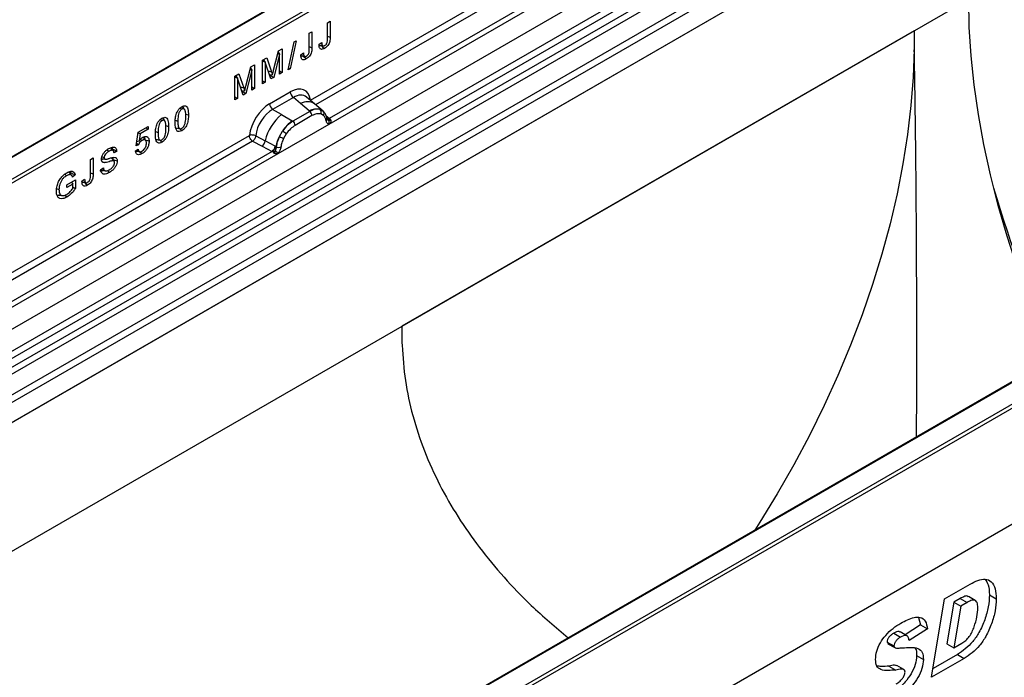
# Model space of a CAD drawing. Units: millimetres. Extents: x 0 to 420, y 0 to 297.
# Drawn here: x 109 to 143, y 53 to 76 of the extents above; entities that cross this region are included whole.
import ezdxf

# ---------------------------------------------------------------- set-up
doc = ezdxf.new("R2010")
doc.units = ezdxf.units.MM

msp = doc.modelspace()

# ---------------------------------------------------------------- linework, layer by layer
at = {"color": 7, "linetype": 'Continuous', "lineweight": 25}
for p, q in [((137.6773, 88.3896), (79.0463, 54.5427)), ((137.7189, 88.3855), (79.088, 54.5386)), ((81.004, 49.7228), (139.6349, 83.5697)), ((81.6294, 49.3176), (140.2603, 83.1646)), ((140.3702, 82.9807), (81.7393, 49.1338)), ((81.7657, 48.851), (140.3966, 82.6979)), ((140.5065, 82.5141), (81.8756, 48.6671)), ((82.4539, 48.2924), (141.0849, 82.1393)), ((141.1955, 81.9396), (82.5646, 48.0927)), ((90.7142, 60.5019), (127.3891, 81.6738)), ((127.448, 81.5718), (90.7731, 60.3998)), ((118.6317, 73.3986), (133.236, 81.8295)), ((133.3466, 81.6298), (118.811, 73.2385)), ((141.3429, 81.3361), (82.4173, 47.3191)), ((141.1955, 81.2511), (82.5646, 47.4042)), ((119.2731, 72.5741), (134.2234, 81.2047)), ((134.0198, 81.2769), (119.2796, 72.7676)), ((141.3429, 76.8871), (82.4173, 42.8701)), ((119.2207, 76.0737), (119.3125, 76.1267)), ((119.3125, 76.1267), (119.3125, 75.5736)), ((118.5925, 75.7111), (118.6844, 75.7641)), ((118.6844, 75.7641), (118.6844, 75.211)), ((119.2207, 75.5138), (119.2207, 76.0737)), ((139.456, 75.7974), (121.7808, 65.5938)), ((139.456, 75.7974), (139.456, 75.1467)), ((118.1389, 75.4492), (117.9338, 74.4825)), ((118.0684, 75.4086), (118.1389, 75.4492)), ((118.5925, 75.1512), (118.5925, 75.7111)), ((117.3604, 74.432), (117.5303, 75.0979)), ((117.5303, 75.0979), (117.6577, 75.1714)), ((117.6577, 75.1714), (117.6577, 74.3549)), ((117.8634, 74.4418), (118.0684, 75.4086)), ((118.9268, 75.3285), (119.0186, 75.3951)), ((118.9978, 75.2904), (118.9335, 75.2639)), ((139.456, 75.1467), (139.4658, 75.141)), ((116.9781, 74.7791), (117.1212, 74.8617)), ((116.9781, 73.9626), (116.9781, 74.7791)), ((116.9781, 74.7627), (117.07, 74.7097)), ((117.0054, 74.7949), (117.0728, 74.7114)), ((117.0094, 74.7972), (117.0138, 74.7845)), ((117.1212, 74.8617), (117.2883, 74.3804)), ((117.564, 74.9836), (117.3627, 74.1846)), ((117.5101, 75.0187), (117.564, 74.9836)), ((117.5186, 75.052), (117.5658, 74.9847)), ((117.5658, 74.9847), (117.564, 74.9836)), ((117.5658, 74.3019), (117.5658, 74.9847)), ((118.2987, 74.9658), (118.3905, 75.0324)), ((118.3696, 74.9278), (118.3054, 74.9013)), ((116.4016, 73.8785), (116.5715, 74.5444)), ((116.6053, 74.4302), (116.4039, 73.6311)), ((116.5513, 74.4653), (116.6053, 74.4302)), ((116.5598, 74.4985), (116.6071, 74.4312)), ((116.5715, 74.5444), (116.699, 74.618)), ((116.6071, 74.4312), (116.6053, 74.4302)), ((116.6071, 73.7484), (116.6071, 74.4312)), ((116.699, 74.618), (116.699, 73.8014)), ((117.0728, 74.7114), (117.07, 74.7097)), ((117.07, 74.7097), (117.07, 74.0156)), ((117.27, 74.1311), (117.0728, 74.7114)), ((117.1751, 74.4105), (117.2883, 74.3804)), ((117.5658, 74.4079), (117.6577, 74.3549)), ((117.9338, 74.4825), (117.8634, 74.4418)), ((117.8794, 74.5173), (117.9338, 74.4825)), ((103.7189, 40.3195), (162.3498, 74.1664)), ((162.4087, 74.0643), (103.7778, 40.2174)), ((116.0194, 74.2257), (116.1625, 74.3083)), ((116.0194, 73.4091), (116.0194, 74.2257)), ((116.0194, 74.2093), (116.1112, 74.1562)), ((116.0467, 74.2414), (116.1141, 74.1579)), ((116.0507, 74.2437), (116.0551, 74.231)), ((116.1141, 74.1579), (116.1112, 74.1562)), ((116.1112, 74.1562), (116.1112, 73.4621)), ((116.3113, 73.5776), (116.1141, 74.1579)), ((116.1625, 74.3083), (116.3296, 73.827)), ((116.9781, 74.0686), (117.07, 74.0156)), ((117.2158, 74.2906), (117.3206, 74.2783)), ((117.2222, 74.276), (117.221, 74.2753)), ((117.2256, 74.2894), (117.2222, 74.276)), ((117.2222, 74.276), (117.3627, 74.1846)), ((117.3627, 74.1846), (117.27, 74.1311)), ((117.3206, 74.2783), (117.3225, 74.2794)), ((117.6577, 74.3549), (117.5658, 74.3019)), ((116.2163, 73.857), (116.3296, 73.827)), ((116.2571, 73.7371), (116.3619, 73.7248)), ((116.2635, 73.7226), (116.2622, 73.7219)), ((116.2669, 73.736), (116.2635, 73.7226)), ((116.2635, 73.7226), (116.4039, 73.6311)), ((116.3619, 73.7248), (116.3638, 73.7259)), ((116.6071, 73.8544), (116.699, 73.8014)), ((116.699, 73.8014), (116.6071, 73.7484)), ((117.07, 74.0156), (116.9781, 73.9626)), ((116.0194, 73.5152), (116.1112, 73.4621)), ((116.1112, 73.4621), (116.0194, 73.4091)), ((116.4039, 73.6311), (116.3113, 73.5776)), ((117.2201, 73.2746), (117.9362, 73.688)), ((118.0418, 73.4917), (117.3256, 73.0783)), ((118.2929, 73.2786), (118.0418, 73.4917)), ((118.7705, 73.2729), (118.493, 73.5084)), ((114.1398, 73.1314), (114.1915, 73.0856)), ((114.2855, 73.0828), (114.1938, 73.1864)), ((117.6358, 72.8993), (117.3256, 73.0783)), ((118.5874, 73.029), (118.2929, 73.2786)), ((119.0686, 73.0201), (118.7728, 73.2709)), ((118.9642, 73.0781), (119.0716, 73.0174)), ((113.4566, 72.737), (113.5083, 72.6912)), ((113.6023, 72.6884), (113.5106, 72.792)), ((113.9679, 72.7064), (114.0548, 72.6775)), ((114.3276, 72.921), (114.4221, 72.8895)), ((117.6358, 72.8993), (117.999, 72.6894)), ((118.6055, 73.0136), (118.0215, 72.6764)), ((118.6847, 72.8664), (118.1006, 72.5292)), ((118.6055, 73.0136), (118.5874, 73.029)), ((119.0782, 72.8719), (118.9869, 72.9236)), ((119.0935, 72.9885), (119.0565, 73.0302)), ((119.1013, 72.9775), (119.0894, 72.9935)), ((119.2796, 72.7676), (119.1782, 72.849)), ((119.2112, 72.7431), (119.2096, 72.7479)), ((119.2114, 72.7435), (119.2566, 72.7135)), ((119.2796, 72.7676), (119.2858, 72.7611)), ((119.2858, 72.7611), (119.3114, 72.7315)), ((119.3114, 72.7315), (119.3341, 72.7008)), ((112.6842, 72.2897), (113.0373, 72.4935)), ((113.0373, 72.3981), (112.7532, 72.2341)), ((112.9546, 72.4458), (113.0373, 72.3981)), ((113.0373, 72.4935), (113.0373, 72.3981)), ((113.6444, 72.5266), (113.7389, 72.4951)), ((114.1236, 72.4046), (114.1923, 72.3437)), ((117.5122, 71.5575), (119.2731, 72.5741)), ((117.999, 72.6894), (118.0215, 72.6764)), ((119.2731, 72.5741), (119.2698, 72.5745)), ((101.6965, 63.6221), (116.5247, 72.1823)), ((112.6149, 71.8262), (112.6842, 72.2897)), ((112.6824, 72.278), (112.7532, 72.2341)), ((112.7532, 72.2341), (112.7166, 71.9899)), ((112.7719, 72.0571), (112.8247, 72.0102)), ((112.9478, 72.0104), (112.8561, 72.114)), ((113.2847, 72.312), (113.3716, 72.283)), ((116.7443, 72.1691), (117.0682, 71.9964)), ((117.5625, 72.1462), (117.6699, 72.3309)), ((117.7984, 72.2375), (117.7071, 72.0805)), ((116.6353, 71.9826), (101.8758, 63.462)), ((111.6193, 71.6899), (111.6802, 71.6359)), ((111.7938, 71.7203), (111.7781, 71.7098)), ((112.5965, 71.6482), (112.6883, 71.7088)), ((112.6977, 71.8627), (112.6149, 71.8262)), ((112.6366, 71.9712), (112.7166, 71.9899)), ((113.4404, 72.0102), (113.509, 71.9493)), ((116.6353, 71.9826), (116.9598, 71.8124)), ((116.9598, 71.8124), (117.3085, 71.6297)), ((117.4164, 71.8108), (117.0682, 71.9964)), ((117.4164, 71.8108), (117.4339, 71.8009)), ((117.4474, 71.7923), (117.4339, 71.8009)), ((102.3379, 62.7976), (117.5122, 71.5575)), ((117.3085, 71.6297), (102.3444, 62.9911)), ((111.0427, 71.3527), (111.1345, 71.4057)), ((111.0427, 70.7928), (111.0427, 71.3527)), ((111.1345, 71.4057), (111.1345, 70.8526)), ((111.437, 71.4453), (111.5147, 71.4194)), ((111.8563, 71.2907), (111.7637, 71.3952)), ((111.9463, 71.6389), (111.8545, 71.5774)), ((112.7474, 71.6212), (112.8237, 71.5537)), ((117.3181, 71.6252), (117.3085, 71.6297)), ((117.3532, 71.601), (117.3181, 71.6252)), ((117.379, 71.5722), (117.3532, 71.601)), ((117.5155, 71.5618), (117.5122, 71.5575)), ((111.3953, 71.0065), (111.4872, 71.0685)), ((110.1569, 70.8441), (110.2167, 70.791)), ((110.3945, 70.8003), (110.3029, 70.9038)), ((110.3582, 70.892), (110.3328, 70.8699)), ((110.3358, 70.9326), (110.3582, 70.892)), ((110.5156, 70.8207), (110.4238, 70.7409)), ((110.7489, 70.6074), (110.8407, 70.674)), ((111.417, 70.9889), (111.5525, 70.9613)), ((109.875, 70.3444), (109.9554, 70.3176)), ((110.2217, 70.4758), (110.5248, 70.6507)), ((110.4329, 70.5023), (110.2217, 70.3803)), ((110.2217, 70.3803), (110.2217, 70.4758)), ((110.3852, 70.5702), (110.4329, 70.5023)), ((110.4329, 70.3523), (110.4329, 70.5023)), ((110.5248, 70.6507), (110.5248, 70.3523)), ((110.8198, 70.5694), (110.7555, 70.5429)), ((162.5561, 70.1349), (103.6305, 36.1179)), ((162.4087, 70.0499), (103.7778, 36.203)), ((110.159, 70.1184), (110.2293, 70.056)), ((150.6819, 68.2072), (114.0071, 47.0353)), ((150.7236, 68.2031), (114.0487, 47.0311)), ((140.5078, 56.1819), (141.3911, 56.6918)), ((140.0618, 53.4748), (140.5078, 56.1819)), ((140.8317, 56.0684), (140.594, 54.6269)), ((141.0533, 56.1963), (140.8317, 56.0684)), ((140.8317, 56.0684), (141.0674, 55.9323)), ((141.0533, 56.1963), (141.289, 56.0603)), ((141.289, 56.0603), (141.0674, 55.9323)), ((141.571, 56.128), (141.3353, 56.2641)), ((142.0576, 56.3228), (142.2933, 56.1867)), ((141.0674, 55.9323), (140.8297, 54.4908)), ((139.6123, 55.5412), (139.6828, 55.2849)), ((139.2137, 54.9057), (138.978, 55.0417)), ((139.6828, 55.2849), (139.1482, 54.9435)), ((139.9185, 55.1488), (139.2849, 54.7442)), ((139.6828, 55.2849), (139.9185, 55.1488)), ((138.7565, 54.9976), (138.9922, 54.8616)), ((138.5257, 54.6915), (138.5649, 54.6423)), ((138.5257, 54.6915), (138.7615, 54.5554)), ((138.5578, 54.6331), (138.7935, 54.4971)), ((140.594, 54.6269), (140.8297, 54.4908)), ((140.8297, 54.4908), (141.1095, 54.6523)), ((139.5451, 54.2231), (139.7808, 54.0871)), ((141.1922, 54.1274), (140.0618, 53.4748)), ((140.9565, 54.2635), (140.1113, 53.7756)), ((140.9565, 54.2635), (141.1922, 54.1274)), ((138.592, 53.8593), (138.8277, 53.7233)), ((139.1014, 53.7398), (138.8657, 53.8759))]:
    msp.add_line(p, q, dxfattribs=at)
at = {"color": 7, "linetype": 'Continuous', "lineweight": 25, "flags": 128}
for points in [[(144.2538, 64.4963), (143.8207, 65.5028), (143.4, 66.5666), (143.016, 67.6327), (142.6697, 68.6986), (142.362, 69.7614), (142.0937, 70.8185), (141.8655, 71.8669), (141.678, 72.9041), (141.5316, 73.9274), (141.4268, 74.934), (141.3639, 75.9214), (141.3429, 76.8871)], [(119.2207, 75.6044), (119.2378, 75.5987), (119.3125, 75.5736)], [(118.5925, 75.2418), (118.6096, 75.2361), (118.6844, 75.211)], [(119.0053, 75.2837), (119.0496, 75.2445), (119.1156, 75.1859)], [(139.456, 75.1467), (139.4248, 74.189), (139.3507, 73.2098), (139.2339, 72.2118), (139.0748, 71.1977), (138.8737, 70.1704), (138.6312, 69.1327), (138.348, 68.0875), (138.0249, 67.0379), (137.6628, 65.9866), (137.2627, 64.9366), (136.8257, 63.8908), (136.3531, 62.8522), (135.8461, 61.8237), (135.3062, 60.808), (134.7348, 59.8082), (134.1337, 58.8268), (133.9584, 58.5529)], [(118.3772, 74.9211), (118.4214, 74.8819), (118.4875, 74.8233)], [(119.1051, 72.9809), (119.0913, 72.9975), (119.0716, 73.0174)], [(113.9892, 72.4428), (114.0577, 72.4289), (114.1262, 72.4149)], [(113.306, 72.0484), (113.3745, 72.0344), (113.4429, 72.0205)], [(111.831, 71.6501), (111.7853, 71.7017), (111.7397, 71.7532)], [(112.9475, 72.021), (112.9603, 72.0167), (113.0051, 72.0018), (113.0649, 71.9819)], [(111.4233, 71.3877), (111.4898, 71.3741), (111.5564, 71.3604)], [(111.8153, 71.3504), (111.8804, 71.3286), (111.9647, 71.3004)], [(111.0427, 70.8834), (111.0598, 70.8777), (111.1345, 70.8526)], [(111.6284, 70.9684), (111.6528, 70.9467), (111.7, 70.905)], [(110.8274, 70.5627), (110.8716, 70.5235), (110.9377, 70.4649)], [(109.929, 70.1329), (109.9963, 70.1191), (110.0637, 70.1054)]]:
    msp.add_lwpolyline(points, dxfattribs=at)
at = {"color": 7, "linetype": 'Continuous', "lineweight": 25}
for centre, radius, start, end in [((161.664, 75.8002), 22.208, 180.00728, 181.70096), ((118.1953, 73.7008), 0.2594, 182.82915, 233.70446), ((117.4792, 73.2874), 0.2594, 182.82915, 233.70446), ((118.527, 72.9105), 0.4363, 55.73191, 122.4513), ((118.8412, 72.5516), 0.5407, 76.84826, 117.99634), ((118.872, 72.9857), 0.1306, 331.5798, 45.07174), ((118.6599, 71.6256), 1.6344, 128.8014, 166.88446), ((118.4904, 72.8568), 0.1946, 2.82915, 53.70446), ((118.9934, 72.941), 0.1093, 320.81245, 44.31338), ((119.1405, 72.7405), 0.0684, 299.46635, 51.73442), ((119.2285, 72.866), 0.1109, 259.46244, 297.43242), ((119.2352, 72.8541), 0.1059, 256.32422, 298.59259), ((119.2383, 72.8621), 0.1497, 277.03443, 299.25259), ((119.1368, 72.632), 0.1449, 336.60646, 34.22448), ((118.8491, 71.5786), 1.3987, 127.42814, 147.46255), ((117.9063, 72.5196), 0.1946, 2.82915, 53.70446), ((118.9494, 71.4329), 1.5596, 152.78218, 166.35089), ((118.0324, 72.9881), 0.9642, 240.83431, 250.28509), ((117.2125, 71.5667), 0.8907, 48.86311, 59.09785), ((116.7623, 72.0526), 0.3109, 309.41358, 349.58554), ((117.111, 71.87), 0.3111, 309.41271, 349.03627), ((117.1094, 71.8888), 0.3362, 308.37382, 344.84849), ((117.5476, 72.0047), 0.2348, 244.74115, 285.69658), ((117.0989, 71.9826), 0.4586, 303.68004, 313.56526), ((117.1308, 71.226), 0.5107, 41.11452, 56.19149), ((182.1325, 82.0672), 41.6076, 196.32457, 204.86706), ((143.9888, 65.5966), 22.208, 180.00728, 181.70096)]:
    msp.add_arc(centre, radius, start, end, dxfattribs=at)
for centre, major_axis, ratio, start_param, end_param in [((117.9285, 72.8625), (0.5055, 0.8756), 0.5711071, 5.6515079, 7.0630407), ((118.0463, 72.7944), (0.3974, 0.7474), 0.5681774, 6.1597425, 7.0431962), ((117.2279, 72.458), (0.5, 0.8661), 0.583725, 0.7907783, 2.2023111), ((117.3457, 72.39), (0.4166, 0.7217), 0.6102578, 0.7907755, 2.2023131)]:
    msp.add_ellipse(centre, major_axis=major_axis, ratio=ratio, start_param=start_param, end_param=end_param, dxfattribs=at)
for points, knots in [([(119.3125, 75.5736), (119.3107, 75.5253), (119.3081, 75.4549), (119.2745, 75.3523), (119.233, 75.2858), (119.1786, 75.2266), (119.1385, 75.2007), (119.1156, 75.1859)], [0, 0, 0, 0, 0.34536775, 0.5024964, 0.66086352, 0.80655024, 1, 1, 1, 1]), ([(119.1204, 75.2841), (119.1335, 75.2924), (119.1549, 75.3061), (119.1822, 75.3372), (119.2, 75.3702), (119.2187, 75.4219), (119.2201, 75.4696), (119.2205, 75.5043), (119.2207, 75.5138)], [0, 0, 0, 0, 0.1880855, 0.3082776, 0.428321, 0.5671667, 0.8802918, 1, 1, 1, 1]), ([(118.6844, 75.211), (118.6826, 75.1626), (118.68, 75.0922), (118.6464, 74.9897), (118.6049, 74.9232), (118.5505, 74.864), (118.5104, 74.8381), (118.4875, 74.8233)], [0, 0, 0, 0, 0.3453678, 0.5024964, 0.6608635, 0.8065502, 1, 1, 1, 1]), ([(118.4922, 74.9215), (118.5053, 74.9298), (118.5268, 74.9435), (118.554, 74.9746), (118.5719, 75.0076), (118.5905, 75.0593), (118.592, 75.107), (118.5924, 75.1417), (118.5925, 75.1512)], [0, 0, 0, 0, 0.1880855, 0.3082776, 0.428321, 0.5671667, 0.8802918, 1, 1, 1, 1]), ([(119.1156, 75.1859), (119.0903, 75.1732), (119.048, 75.1518), (118.9941, 75.1519), (118.9565, 75.1776), (118.9305, 75.2368), (118.9282, 75.2944), (118.9268, 75.3285)], [0, 0, 0, 0, 0.2289272, 0.3822635, 0.5365461, 0.7265172, 1, 1, 1, 1]), ([(118.9312, 75.2979), (118.9512, 75.294), (118.991, 75.2862), (119.034, 75.2784), (119.0554, 75.2746)], [0, 0, 0, 0, 0.5010087, 1, 1, 1, 1]), ([(119.0186, 75.3951), (119.0191, 75.3808), (119.0201, 75.352), (119.0259, 75.32), (119.034, 75.2987), (119.0415, 75.2859), (119.0516, 75.276), (119.0636, 75.2702), (119.0774, 75.2689), (119.0915, 75.2712), (119.106, 75.2763), (119.1156, 75.2815), (119.1204, 75.2841)], [0, 0, 0, 0, 0.1869788, 0.376795, 0.4583927, 0.5412593, 0.6229958, 0.7076634, 0.7818217, 0.8587684, 0.9287529, 1, 1, 1, 1]), ([(139.5436, 61.7772), (139.546, 62.2446), (139.551, 63.2373), (139.5524, 64.7757), (139.5509, 66.3877), (139.5452, 68.0085), (139.536, 69.5727), (139.5236, 71.0558), (139.5082, 72.4638), (139.4894, 73.8398), (139.4736, 74.7073), (139.4658, 75.141)], [0, 0, 0, 0, 0.102197, 0.2170248, 0.3318386, 0.4496217, 0.5673869, 0.673759, 0.7801204, 0.8900632, 1, 1, 1, 1]), ([(118.4875, 74.8233), (118.4622, 74.8105), (118.4199, 74.7892), (118.366, 74.7893), (118.3284, 74.815), (118.3024, 74.8741), (118.3, 74.9318), (118.2987, 74.9658)], [0, 0, 0, 0, 0.2289272, 0.3822635, 0.5365461, 0.7265172, 1, 1, 1, 1]), ([(118.3031, 74.9353), (118.323, 74.9314), (118.3629, 74.9236), (118.4058, 74.9158), (118.4273, 74.9119)], [0, 0, 0, 0, 0.5010087, 1, 1, 1, 1]), ([(118.3905, 75.0324), (118.391, 75.0182), (118.392, 74.9894), (118.3977, 74.9574), (118.4058, 74.9361), (118.4134, 74.9233), (118.4234, 74.9134), (118.4355, 74.9076), (118.4493, 74.9063), (118.4634, 74.9085), (118.4779, 74.9137), (118.4874, 74.9189), (118.4922, 74.9215)], [0, 0, 0, 0, 0.1869788, 0.376795, 0.4583927, 0.5412593, 0.6229958, 0.7076634, 0.7818217, 0.8587684, 0.9287529, 1, 1, 1, 1]), ([(117.3225, 74.2794), (117.3257, 74.2927), (117.3321, 74.3192), (117.3448, 74.3701), (117.3543, 74.4077), (117.3604, 74.432)], [0, 0, 0, 0, 0.2616689, 0.523333, 1, 1, 1, 1]), ([(117.2883, 74.3804), (117.2915, 74.3713), (117.2978, 74.353), (117.3092, 74.3195), (117.3162, 74.2941), (117.3206, 74.2783)], [0, 0, 0, 0, 0.2741608, 0.5483266, 1, 1, 1, 1]), ([(116.3296, 73.827), (116.3328, 73.8178), (116.3391, 73.7996), (116.3505, 73.7661), (116.3575, 73.7406), (116.3619, 73.7248)], [0, 0, 0, 0, 0.2741608, 0.5483266, 1, 1, 1, 1]), ([(116.3638, 73.7259), (116.367, 73.7392), (116.3734, 73.7658), (116.3861, 73.8167), (116.3955, 73.8542), (116.4016, 73.8785)], [0, 0, 0, 0, 0.2616689, 0.523333, 1, 1, 1, 1]), ([(113.963, 72.6245), (113.9643, 72.6751), (113.9671, 72.7769), (113.9972, 72.9189), (114.0508, 73.0332), (114.1069, 73.1076), (114.1569, 73.1493), (114.1847, 73.1663), (114.1923, 73.1709)], [0, 0, 0, 0, 0.2707885, 0.5440386, 0.6844851, 0.8258227, 0.9526699, 1, 1, 1, 1]), ([(114.1915, 73.0856), (114.1784, 73.0768), (114.1519, 73.059), (114.1165, 73.0126), (114.0853, 72.9461), (114.0577, 72.8285), (114.056, 72.7388), (114.0548, 72.6775)], [0, 0, 0, 0, 0.1116516, 0.2245482, 0.3454275, 0.5528367, 1, 1, 1, 1]), ([(114.3303, 72.8365), (114.3301, 72.855), (114.3298, 72.892), (114.3266, 72.9476), (114.3198, 73.0029), (114.3085, 73.0443), (114.2952, 73.0706), (114.2841, 73.0857), (114.2697, 73.0965), (114.2534, 73.1025), (114.2352, 73.1025), (114.2188, 73.0985), (114.2041, 73.0926), (114.1957, 73.088), (114.1915, 73.0856)], [0, 0, 0, 0, 0.1364912, 0.2732041, 0.42279, 0.5748199, 0.6354215, 0.6968589, 0.7576064, 0.8204085, 0.8739274, 0.9292641, 0.9644467, 1, 1, 1, 1]), ([(114.1923, 73.1709), (114.217, 73.1831), (114.2623, 73.2055), (114.3215, 73.2033), (114.3705, 73.1695), (114.4161, 73.0707), (114.4197, 72.9624), (114.4221, 72.8895)], [0, 0, 0, 0, 0.1535806, 0.2805655, 0.4074137, 0.6015827, 1, 1, 1, 1]), ([(114.2275, 73.1852), (114.24, 73.1664), (114.2532, 73.1467), (114.2558, 73.1178), (114.2559, 73.1163)], [0, 0, 0, 0, 0.9481185, 1, 1, 1, 1]), ([(118.9642, 73.0781), (118.9097, 73.0867), (118.8005, 73.1038), (118.6706, 73.0437), (118.6055, 73.0136)], [0, 0, 0, 0, 0.4996059, 1, 1, 1, 1]), ([(113.2797, 72.23), (113.2811, 72.2807), (113.2838, 72.3825), (113.314, 72.5244), (113.3676, 72.6388), (113.4237, 72.7132), (113.4737, 72.7549), (113.5015, 72.7718), (113.509, 72.7765)], [0, 0, 0, 0, 0.2707885, 0.5440386, 0.6844851, 0.8258227, 0.9526699, 1, 1, 1, 1]), ([(113.6471, 72.4421), (113.6469, 72.4606), (113.6465, 72.4976), (113.6434, 72.5532), (113.6366, 72.6085), (113.6253, 72.6499), (113.6119, 72.6762), (113.6008, 72.6913), (113.5865, 72.7021), (113.5702, 72.7081), (113.552, 72.708), (113.5356, 72.7041), (113.5209, 72.6982), (113.5125, 72.6935), (113.5083, 72.6912)], [0, 0, 0, 0, 0.1364912, 0.2732041, 0.42279, 0.5748199, 0.6354215, 0.6968589, 0.7576064, 0.8204085, 0.8739274, 0.9292641, 0.9644467, 1, 1, 1, 1]), ([(113.509, 72.7765), (113.5338, 72.7887), (113.579, 72.8111), (113.6382, 72.8089), (113.6872, 72.7751), (113.7329, 72.6763), (113.7365, 72.5679), (113.7389, 72.4951)], [0, 0, 0, 0, 0.1535806, 0.2805655, 0.4074137, 0.6015827, 1, 1, 1, 1]), ([(113.5443, 72.7907), (113.5568, 72.772), (113.57, 72.7523), (113.5726, 72.7233), (113.5727, 72.7218)], [0, 0, 0, 0, 0.9481185, 1, 1, 1, 1]), ([(114.4221, 72.8895), (114.4207, 72.8378), (114.418, 72.7339), (114.3861, 72.5889), (114.3297, 72.4738), (114.2719, 72.4006), (114.2234, 72.3628), (114.1976, 72.347), (114.1923, 72.3437)], [0, 0, 0, 0, 0.2763289, 0.5556685, 0.696291, 0.8378316, 0.9667305, 1, 1, 1, 1]), ([(114.1926, 72.4287), (114.206, 72.4379), (114.231, 72.4547), (114.2655, 72.4981), (114.2957, 72.5583), (114.3275, 72.6783), (114.3291, 72.77), (114.3303, 72.8365)], [0, 0, 0, 0, 0.1144508, 0.2118971, 0.3329046, 0.5159515, 1, 1, 1, 1]), ([(118.9869, 72.9236), (118.9408, 72.9307), (118.8484, 72.945), (118.7393, 72.8926), (118.6847, 72.8664)], [0, 0, 0, 0, 0.49901725, 1, 1, 1, 1]), ([(119.1742, 72.681), (119.1645, 72.7199), (119.1452, 72.7974), (119.1004, 72.8472), (119.0782, 72.8719)], [0, 0, 0, 0, 0.501529, 1, 1, 1, 1]), ([(119.2096, 72.7478), (119.1982, 72.7955), (119.1752, 72.8915), (119.1209, 72.956), (119.0935, 72.9885)], [0, 0, 0, 0, 0.4968831, 1, 1, 1, 1]), ([(119.3341, 72.7008), (119.3315, 72.6995), (119.3262, 72.6967), (119.3127, 72.6959), (119.2996, 72.6989), (119.2857, 72.7028), (119.2727, 72.7069), (119.2627, 72.711), (119.2566, 72.7135)], [0, 0, 0, 0, 0.1096864, 0.2296011, 0.5005256, 0.589818, 0.7503202, 1, 1, 1, 1]), ([(119.3341, 72.7008), (119.3351, 72.6878), (119.3372, 72.6617), (119.3247, 72.6243), (119.3024, 72.5937), (119.2832, 72.5808), (119.2731, 72.5741)], [0, 0, 0, 0, 0.2510847, 0.5012097, 0.7406195, 1, 1, 1, 1]), ([(113.5083, 72.6912), (113.4951, 72.6824), (113.4687, 72.6646), (113.4332, 72.6182), (113.4021, 72.5516), (113.3745, 72.4341), (113.3727, 72.3443), (113.3716, 72.283)], [0, 0, 0, 0, 0.1116516, 0.2245482, 0.3454275, 0.5528367, 1, 1, 1, 1]), ([(113.7389, 72.4951), (113.7375, 72.4434), (113.7347, 72.3395), (113.7029, 72.1945), (113.6465, 72.0793), (113.5887, 72.0062), (113.5402, 71.9684), (113.5143, 71.9526), (113.509, 71.9493)], [0, 0, 0, 0, 0.2763289, 0.5556685, 0.696291, 0.8378316, 0.9667305, 1, 1, 1, 1]), ([(113.5093, 72.0343), (113.5228, 72.0434), (113.5478, 72.0603), (113.5823, 72.1037), (113.6125, 72.1638), (113.6443, 72.2839), (113.6459, 72.3756), (113.6471, 72.4421)], [0, 0, 0, 0, 0.1144508, 0.2118971, 0.3329046, 0.5159515, 1, 1, 1, 1]), ([(114.1923, 72.3437), (114.1629, 72.3297), (114.1129, 72.3059), (114.0526, 72.3157), (114.006, 72.3574), (113.9683, 72.4581), (113.965, 72.5607), (113.963, 72.6245)], [0, 0, 0, 0, 0.1818567, 0.3089691, 0.4356699, 0.6490951, 1, 1, 1, 1]), ([(114.0359, 72.4333), (114.0256, 72.4281), (114.0078, 72.4191), (113.9932, 72.4221), (113.9871, 72.4234)], [0, 0, 0, 0, 0.5817049, 1, 1, 1, 1]), ([(114.0548, 72.6775), (114.0551, 72.653), (114.0556, 72.604), (114.0609, 72.5431), (114.0699, 72.4947), (114.0803, 72.4636), (114.0925, 72.4405), (114.1045, 72.4264), (114.1179, 72.4174), (114.1317, 72.4128), (114.1474, 72.4122), (114.1631, 72.4153), (114.1784, 72.421), (114.1878, 72.4261), (114.1926, 72.4287)], [0, 0, 0, 0, 0.181607, 0.3639803, 0.4735352, 0.5844404, 0.6511696, 0.7191217, 0.7684802, 0.8191038, 0.8685252, 0.9195316, 0.9594869, 1, 1, 1, 1]), ([(118.0215, 72.6764), (117.9583, 72.6325), (117.832, 72.5447), (117.7239, 72.4021), (117.6699, 72.3309)], [0, 0, 0, 0, 0.5003941, 1, 1, 1, 1]), ([(118.1006, 72.5292), (118.046, 72.4924), (117.937, 72.4188), (117.8445, 72.2979), (117.7984, 72.2375)], [0, 0, 0, 0, 0.5009852, 1, 1, 1, 1]), ([(119.2698, 72.5745), (119.2579, 72.5774), (119.2341, 72.5831), (119.2063, 72.6063), (119.1847, 72.6381), (119.1777, 72.6667), (119.1742, 72.681)], [0, 0, 0, 0, 0.2498795, 0.5008696, 0.750077, 1, 1, 1, 1]), ([(112.7166, 71.9899), (112.7266, 72.0034), (112.7465, 72.0303), (112.7897, 72.0787), (112.8252, 72.1033), (112.8486, 72.1195)], [0, 0, 0, 0, 0.2533072, 0.5071741, 1, 1, 1, 1]), ([(112.973, 71.9173), (112.9726, 71.9301), (112.9717, 71.9561), (112.9638, 71.9858), (112.9519, 72.0068), (112.9385, 72.0202), (112.9223, 72.0294), (112.9034, 72.0336), (112.8823, 72.0332), (112.8614, 72.0277), (112.842, 72.0196), (112.8305, 72.0134), (112.8247, 72.0102)], [0, 0, 0, 0, 0.1406749, 0.2851675, 0.3777658, 0.4731264, 0.565676, 0.6608237, 0.7570357, 0.8562601, 0.927796, 1, 1, 1, 1]), ([(112.8486, 72.1195), (112.8734, 72.1312), (112.925, 72.1555), (112.9912, 72.1457), (113.0405, 72.1075), (113.0623, 72.0471), (113.0641, 72.001), (113.0649, 71.9819)], [0, 0, 0, 0, 0.2117384, 0.4401161, 0.6493019, 0.8544276, 1, 1, 1, 1]), ([(112.889, 72.135), (112.8918, 72.1324), (112.9063, 72.1193), (112.9133, 72.0805), (112.9148, 72.0456), (112.9154, 72.0317)], [0, 0, 0, 0, 0.12937335, 0.65348985, 1, 1, 1, 1]), ([(113.509, 71.9493), (113.4796, 71.9353), (113.4297, 71.9114), (113.3694, 71.9213), (113.3228, 71.963), (113.285, 72.0637), (113.2818, 72.1663), (113.2797, 72.23)], [0, 0, 0, 0, 0.1818567, 0.3089691, 0.4356699, 0.6490951, 1, 1, 1, 1]), ([(113.3527, 72.0389), (113.3424, 72.0337), (113.3246, 72.0247), (113.31, 72.0277), (113.3038, 72.0289)], [0, 0, 0, 0, 0.5817049, 1, 1, 1, 1]), ([(113.3716, 72.283), (113.3718, 72.2586), (113.3724, 72.2096), (113.3776, 72.1487), (113.3866, 72.1002), (113.3971, 72.0691), (113.4093, 72.046), (113.4212, 72.032), (113.4346, 72.023), (113.4485, 72.0184), (113.4642, 72.0177), (113.4799, 72.0209), (113.4951, 72.0266), (113.5046, 72.0317), (113.5093, 72.0343)], [0, 0, 0, 0, 0.181607, 0.3639803, 0.4735352, 0.5844404, 0.6511696, 0.7191217, 0.7684802, 0.8191038, 0.8685252, 0.9195316, 0.9594869, 1, 1, 1, 1]), ([(116.7443, 72.1691), (116.7407, 72.1529), (116.7333, 72.1197), (116.7085, 72.0667), (116.6746, 72.0164), (116.6486, 71.994), (116.6353, 71.9826)], [0, 0, 0, 0, 0.2331501, 0.4770322, 0.73244, 1, 1, 1, 1]), ([(117.5625, 72.1462), (117.536, 72.0867), (117.483, 71.9677), (117.4593, 71.8508), (117.4474, 71.7923)], [0, 0, 0, 0, 0.50031491, 1, 1, 1, 1]), ([(117.7071, 72.0805), (117.6849, 72.03), (117.6401, 71.9286), (117.6208, 71.8287), (117.6111, 71.7786)], [0, 0, 0, 0, 0.4984709, 1, 1, 1, 1]), ([(111.4229, 71.3584), (111.4249, 71.3846), (111.4289, 71.4373), (111.4676, 71.5266), (111.5242, 71.6082), (111.5967, 71.6789), (111.6482, 71.7114), (111.6757, 71.7287)], [0, 0, 0, 0, 0.18073543, 0.36484609, 0.56639781, 0.76901507, 1, 1, 1, 1]), ([(111.6757, 71.7287), (111.717, 71.7494), (111.7841, 71.7831), (111.8682, 71.7828), (111.9199, 71.7499), (111.9421, 71.6943), (111.9452, 71.6545), (111.9463, 71.6389)], [0, 0, 0, 0, 0.31891973, 0.51836709, 0.71922137, 0.88972223, 1, 1, 1, 1]), ([(111.774, 71.7686), (111.78, 71.7597), (111.7892, 71.7461), (111.7926, 71.7269), (111.7938, 71.7203)], [0, 0, 0, 0, 0.6566813, 1, 1, 1, 1]), ([(111.7938, 71.7203), (111.8194, 71.7069), (111.8705, 71.6801), (111.9211, 71.6526), (111.9463, 71.6389)], [0, 0, 0, 0, 0.4999411, 1, 1, 1, 1]), ([(112.6281, 71.9144), (112.6292, 71.9136), (112.6523, 71.8963), (112.6756, 71.879), (112.6977, 71.8627)], [0, 0, 0, 0, 0.0496714, 1, 1, 1, 1]), ([(112.6883, 71.7088), (112.6908, 71.6965), (112.6958, 71.6714), (112.7091, 71.6457), (112.7245, 71.6299), (112.7394, 71.622), (112.7566, 71.6185), (112.7755, 71.6195), (112.7959, 71.6249), (112.8125, 71.6322), (112.8223, 71.6377), (112.8249, 71.6392)], [0, 0, 0, 0, 0.1766104, 0.3585238, 0.4567932, 0.5578903, 0.6561978, 0.7572815, 0.8582691, 0.9617014, 1, 1, 1, 1]), ([(112.8247, 72.0102), (112.8021, 71.9947), (112.7639, 71.9685), (112.7213, 71.9114), (112.7047, 71.8773), (112.6977, 71.8627)], [0, 0, 0, 0, 0.4531656, 0.7668634, 1, 1, 1, 1]), ([(113.0649, 71.9819), (113.0616, 71.9399), (113.0556, 71.8641), (113.0061, 71.7457), (112.9431, 71.649), (112.8774, 71.5872), (112.838, 71.5626), (112.8237, 71.5537)], [0, 0, 0, 0, 0.2663892, 0.4803899, 0.6946514, 0.8887791, 1, 1, 1, 1]), ([(112.8249, 71.6392), (112.842, 71.6507), (112.8762, 71.6736), (112.919, 71.7294), (112.9499, 71.7916), (112.97, 71.8561), (112.972, 71.897), (112.973, 71.9173)], [0, 0, 0, 0, 0.2038017, 0.4097559, 0.58674, 0.7951243, 1, 1, 1, 1]), ([(117.4474, 71.7923), (117.4447, 71.7685), (117.4394, 71.7208), (117.4231, 71.6738), (117.4149, 71.6503)], [0, 0, 0, 0, 0.50018, 1, 1, 1, 1]), ([(117.6111, 71.7786), (117.6076, 71.7603), (117.6005, 71.7235), (117.579, 71.6668), (117.5512, 71.6115), (117.5274, 71.5784), (117.5155, 71.5618)], [0, 0, 0, 0, 0.2500546, 0.5008566, 0.7502597, 1, 1, 1, 1]), ([(111.5211, 71.3677), (111.5193, 71.3671), (111.4947, 71.3596), (111.4616, 71.3529), (111.4271, 71.3495), (111.4152, 71.3506), (111.4113, 71.3509)], [0, 0, 0, 0, 0.0453906, 0.6484326, 0.8854342, 1, 1, 1, 1]), ([(111.8729, 71.2369), (111.8727, 71.2429), (111.8722, 71.2548), (111.8689, 71.2709), (111.8626, 71.2845), (111.8536, 71.2938), (111.8433, 71.3001), (111.8204, 71.3055), (111.7806, 71.3002), (111.717, 71.2865), (111.6414, 71.2619), (111.5741, 71.2443), (111.5267, 71.2407), (111.4988, 71.2423), (111.4743, 71.2494), (111.4544, 71.2621), (111.4386, 71.2814), (111.4287, 71.3051), (111.4237, 71.3314), (111.4232, 71.3494), (111.4229, 71.3584)], [0, 0, 0, 0, 0.0258298, 0.0520497, 0.0779756, 0.1049722, 0.1274365, 0.1504901, 0.2418201, 0.335392, 0.4788917, 0.622342, 0.6772131, 0.7325995, 0.7792156, 0.8270677, 0.8737641, 0.9223176, 0.9607913, 1, 1, 1, 1]), ([(111.6802, 71.6359), (111.646, 71.6135), (111.5956, 71.5806), (111.5429, 71.515), (111.5219, 71.4704), (111.5153, 71.4406), (111.5149, 71.4245), (111.5147, 71.4194)], [0, 0, 0, 0, 0.4651319, 0.6841855, 0.8117725, 0.9396285, 1, 1, 1, 1]), ([(111.5147, 71.4194), (111.515, 71.413), (111.5154, 71.4001), (111.5195, 71.3854), (111.5255, 71.3746), (111.5325, 71.3677), (111.5409, 71.363), (111.56, 71.3586), (111.593, 71.3628), (111.6302, 71.3713), (111.6607, 71.38), (111.676, 71.3848), (111.6836, 71.3871)], [0, 0, 0, 0, 0.07609753, 0.15426879, 0.20655938, 0.26052449, 0.31278194, 0.36634191, 0.57437525, 0.78774049, 0.89384715, 1, 1, 1, 1]), ([(111.8545, 71.5774), (111.8535, 71.5871), (111.8514, 71.6067), (111.8439, 71.63), (111.8337, 71.648), (111.8215, 71.6604), (111.8063, 71.6684), (111.7875, 71.6721), (111.7647, 71.6711), (111.7379, 71.6637), (111.7095, 71.6521), (111.69, 71.6413), (111.6802, 71.6359)], [0, 0, 0, 0, 0.1076574, 0.2174077, 0.2994739, 0.3837152, 0.4658272, 0.5503023, 0.6562323, 0.76518, 0.881943, 1, 1, 1, 1]), ([(111.6836, 71.3871), (111.7181, 71.3979), (111.7874, 71.4194), (111.8739, 71.4329), (111.9291, 71.4106), (111.956, 71.3742), (111.9641, 71.3341), (111.9646, 71.3081), (111.9647, 71.3004)], [0, 0, 0, 0, 0.2740423, 0.5499964, 0.6998586, 0.824037, 0.9476582, 1, 1, 1, 1]), ([(111.7999, 71.4177), (111.8033, 71.4124), (111.8144, 71.3955), (111.8149, 71.3688), (111.8153, 71.3504)], [0, 0, 0, 0, 0.310125, 1, 1, 1, 1]), ([(112.8237, 71.5537), (112.7911, 71.5384), (112.7347, 71.5119), (112.6675, 71.518), (112.625, 71.5483), (112.6034, 71.5949), (112.5986, 71.632), (112.5965, 71.6482)], [0, 0, 0, 0, 0.292963, 0.5071729, 0.6850038, 0.8621709, 1, 1, 1, 1]), ([(112.7057, 71.6581), (112.6806, 71.6449), (112.6429, 71.6252), (112.6106, 71.628), (112.5998, 71.6289)], [0, 0, 0, 0, 0.6669772, 1, 1, 1, 1]), ([(112.6138, 71.6478), (112.635, 71.6435), (112.6773, 71.6349), (112.7207, 71.6262), (112.7423, 71.6219)], [0, 0, 0, 0, 0.5001604, 1, 1, 1, 1]), ([(117.4149, 71.6503), (117.4103, 71.6357), (117.4034, 71.6137), (117.3951, 71.5904), (117.3878, 71.5782), (117.3823, 71.5744), (117.379, 71.5722)], [0, 0, 0, 0, 0.4995263, 0.7499547, 0.8512902, 1, 1, 1, 1]), ([(117.5122, 71.5575), (117.5016, 71.5523), (117.4814, 71.5425), (117.4482, 71.541), (117.4143, 71.5516), (117.3907, 71.5653), (117.379, 71.5722)], [0, 0, 0, 0, 0.2593535, 0.4987894, 0.7489148, 1, 1, 1, 1]), ([(111.7, 70.905), (111.6501, 70.8793), (111.5738, 70.8399), (111.4816, 70.8422), (111.4284, 70.8799), (111.4008, 70.9396), (111.3969, 70.9872), (111.3953, 71.0065)], [0, 0, 0, 0, 0.3399129, 0.5205507, 0.70168438, 0.8788814, 1, 1, 1, 1]), ([(111.4872, 71.0685), (111.4884, 71.0561), (111.4909, 71.0312), (111.5006, 71.0028), (111.5137, 70.9824), (111.5286, 70.9696), (111.5467, 70.9617), (111.5708, 70.9584), (111.6013, 70.9597), (111.6354, 70.9693), (111.6674, 70.9823), (111.6869, 70.9931), (111.6967, 70.9985)], [0, 0, 0, 0, 0.1139369, 0.2305756, 0.3090848, 0.3898232, 0.4684175, 0.549053, 0.6749251, 0.804266, 0.9016335, 1, 1, 1, 1]), ([(111.6967, 70.9985), (111.7263, 71.0177), (111.7708, 71.0465), (111.8249, 71.1068), (111.8557, 71.1561), (111.871, 71.2021), (111.8723, 71.2259), (111.8729, 71.2369)], [0, 0, 0, 0, 0.3727901, 0.5593986, 0.7475281, 0.8833054, 1, 1, 1, 1]), ([(111.9647, 71.3004), (111.9622, 71.2701), (111.9573, 71.2114), (111.9128, 71.1131), (111.8503, 71.0244), (111.7754, 70.9524), (111.7243, 70.9202), (111.7, 70.905)], [0, 0, 0, 0, 0.1971689, 0.3818607, 0.5927379, 0.8066283, 1, 1, 1, 1]), ([(109.8636, 70.2604), (109.8682, 70.3203), (109.8764, 70.4258), (109.9365, 70.5908), (110.0209, 70.7235), (110.1214, 70.8257), (110.1893, 70.8687), (110.2233, 70.8903)], [0, 0, 0, 0, 0.2566515, 0.4517624, 0.6482398, 0.8235508, 1, 1, 1, 1]), ([(110.2167, 70.791), (110.1818, 70.7682), (110.1229, 70.7297), (110.0482, 70.6411), (109.9996, 70.5496), (109.9621, 70.4369), (109.9579, 70.3624), (109.9554, 70.3176)], [0, 0, 0, 0, 0.24003116, 0.4050039, 0.57021828, 0.74129103, 1, 1, 1, 1]), ([(110.4238, 70.7409), (110.4201, 70.7522), (110.4126, 70.7752), (110.3961, 70.8005), (110.3763, 70.8175), (110.355, 70.8268), (110.3305, 70.83), (110.2996, 70.8272), (110.2612, 70.8149), (110.2317, 70.7991), (110.2167, 70.791)], [0, 0, 0, 0, 0.1327552, 0.2686373, 0.370047, 0.4743826, 0.5758118, 0.6797321, 0.8375459, 1, 1, 1, 1]), ([(110.2233, 70.8903), (110.2735, 70.9153), (110.3503, 70.9535), (110.4391, 70.9417), (110.4909, 70.8978), (110.5072, 70.847), (110.5156, 70.8207)], [0, 0, 0, 0, 0.38055767, 0.5821718, 0.78407009, 1, 1, 1, 1]), ([(110.3582, 70.892), (110.3846, 70.8803), (110.4372, 70.8569), (110.4895, 70.8328), (110.5156, 70.8207)], [0, 0, 0, 0, 0.4999646, 1, 1, 1, 1]), ([(110.8407, 70.674), (110.8412, 70.6598), (110.8422, 70.631), (110.8479, 70.599), (110.856, 70.5777), (110.8636, 70.5649), (110.8736, 70.555), (110.8857, 70.5492), (110.8995, 70.5478), (110.9136, 70.5501), (110.9281, 70.5553), (110.9376, 70.5605), (110.9424, 70.5631)], [0, 0, 0, 0, 0.1869788, 0.376795, 0.4583927, 0.5412593, 0.6229958, 0.7076634, 0.7818217, 0.8587684, 0.9287529, 1, 1, 1, 1]), ([(111.1345, 70.8526), (111.1328, 70.8042), (111.1302, 70.7338), (111.0965, 70.6313), (111.0551, 70.5648), (111.0007, 70.5056), (110.9606, 70.4797), (110.9377, 70.4649)], [0, 0, 0, 0, 0.34536775, 0.5024964, 0.66086352, 0.80655024, 1, 1, 1, 1]), ([(110.9424, 70.5631), (110.9555, 70.5714), (110.977, 70.585), (111.0042, 70.6162), (111.0221, 70.6492), (111.0407, 70.7009), (111.0422, 70.7486), (111.0426, 70.7832), (111.0427, 70.7928)], [0, 0, 0, 0, 0.1880855, 0.3082776, 0.428321, 0.5671667, 0.8802918, 1, 1, 1, 1]), ([(111.4909, 70.9738), (111.4723, 70.9651), (111.4316, 70.946), (111.3873, 70.9497), (111.3692, 70.9664), (111.3647, 70.9705)], [0, 0, 0, 0, 0.3859971, 0.8478951, 1, 1, 1, 1]), ([(110.2216, 70.147), (110.2426, 70.1603), (110.2831, 70.1861), (110.3567, 70.2524), (110.4031, 70.3132), (110.4329, 70.3523)], [0, 0, 0, 0, 0.277075, 0.5356867, 1, 1, 1, 1]), ([(110.5248, 70.3523), (110.5005, 70.3178), (110.4348, 70.2242), (110.3314, 70.1206), (110.2547, 70.072), (110.2293, 70.056)], [0, 0, 0, 0, 0.2813611, 0.7629237, 1, 1, 1, 1]), ([(110.4329, 70.3939), (110.4387, 70.3913), (110.4693, 70.3774), (110.4999, 70.3636), (110.5248, 70.3523)], [0, 0, 0, 0, 0.1863807, 1, 1, 1, 1]), ([(110.9377, 70.4649), (110.9124, 70.4521), (110.8701, 70.4308), (110.8162, 70.4309), (110.7786, 70.4566), (110.7526, 70.5157), (110.7502, 70.5734), (110.7489, 70.6074)], [0, 0, 0, 0, 0.2289272, 0.3822635, 0.5365461, 0.7265172, 1, 1, 1, 1]), ([(110.7533, 70.5768), (110.7732, 70.5729), (110.8131, 70.5652), (110.856, 70.5574), (110.8775, 70.5535)], [0, 0, 0, 0, 0.5010087, 1, 1, 1, 1]), ([(110.2293, 70.056), (110.1796, 70.0316), (110.0924, 69.989), (109.9824, 69.9984), (109.9085, 70.0532), (109.869, 70.1466), (109.8653, 70.2238), (109.8636, 70.2604)], [0, 0, 0, 0, 0.2566306, 0.4497469, 0.6430538, 0.8308257, 1, 1, 1, 1]), ([(109.9991, 70.1186), (109.9877, 70.1137), (109.9466, 70.0959), (109.9137, 70.1077), (109.8899, 70.1162)], [0, 0, 0, 0, 0.2771891, 1, 1, 1, 1]), ([(109.9554, 70.3176), (109.9561, 70.295), (109.9573, 70.2495), (109.9686, 70.1966), (109.9854, 70.1578), (110.0052, 70.1324), (110.0302, 70.114), (110.0621, 70.104), (110.1007, 70.1031), (110.1419, 70.1111), (110.1827, 70.126), (110.2086, 70.14), (110.2216, 70.147)], [0, 0, 0, 0, 0.13535557, 0.27336691, 0.35748463, 0.44379664, 0.52800431, 0.61501053, 0.7177231, 0.82339141, 0.91104316, 1, 1, 1, 1]), ([(121.7906, 64.9374), (121.8204, 64.5298), (121.8801, 63.7145), (122.1456, 62.4953), (122.5418, 61.2884), (123.0704, 60.1184), (123.7101, 59.0048), (124.4511, 57.9417), (125.2973, 56.9233), (126.3033, 55.8669), (127.0905, 55.2054), (127.5259, 54.8395)], [0, 0, 0, 0, 0.1066306, 0.2132665, 0.3236214, 0.4339885, 0.540469, 0.6469615, 0.7559991, 0.8650483, 1, 1, 1, 1]), ([(141.3911, 56.6918), (141.4809, 56.7393), (141.6604, 56.8341), (141.9218, 56.8864), (142.1389, 56.787), (142.2739, 56.5429), (142.2868, 56.3055), (142.2933, 56.1867)], [0, 0, 0, 0, 0.187193, 0.3738825, 0.560059, 0.7797399, 1, 1, 1, 1]), ([(141.9056, 56.8609), (141.9489, 56.8003), (142.0462, 56.6641), (142.0535, 56.4446), (142.0576, 56.3228)], [0, 0, 0, 0, 0.4444804, 1, 1, 1, 1]), ([(142.0576, 56.3228), (142.0503, 56.1853), (142.0358, 55.9105), (141.9047, 55.461), (141.7262, 55.0464), (141.4878, 54.6968), (141.2268, 54.4463), (141.0466, 54.3244), (140.9565, 54.2635)], [0, 0, 0, 0, 0.186755, 0.3734604, 0.5601024, 0.7064472, 0.8532782, 1, 1, 1, 1]), ([(141.3268, 56.2515), (141.3181, 56.2612), (141.2853, 56.298), (141.1773, 56.2594), (141.0947, 56.2174), (141.0533, 56.1963)], [0, 0, 0, 0, 0.1528224, 0.5755117, 1, 1, 1, 1]), ([(142.2933, 56.1867), (142.286, 56.0492), (142.2715, 55.7744), (142.1404, 55.3249), (141.9619, 54.9104), (141.7235, 54.5607), (141.4625, 54.3102), (141.2823, 54.1883), (141.1922, 54.1274)], [0, 0, 0, 0, 0.186755, 0.3734604, 0.5601024, 0.7064472, 0.8532782, 1, 1, 1, 1]), ([(141.6597, 55.8855), (141.6559, 55.9458), (141.6483, 56.0657), (141.5514, 56.1591), (141.4154, 56.1273), (141.3312, 56.0827), (141.289, 56.0603)], [0, 0, 0, 0, 0.28055161, 0.55823599, 0.77864892, 1, 1, 1, 1]), ([(141.1095, 54.6523), (141.1543, 54.6815), (141.2437, 54.7398), (141.3672, 54.879), (141.4649, 55.0438), (141.5551, 55.2743), (141.6386, 55.5644), (141.6527, 55.7785), (141.6597, 55.8855)], [0, 0, 0, 0, 0.1250315, 0.2498729, 0.3747827, 0.4998887, 0.7500421, 1, 1, 1, 1]), ([(138.9978, 55.342), (139.0754, 55.3843), (139.2305, 55.4688), (139.46, 55.5487), (139.6865, 55.5626), (139.871, 55.4363), (139.9027, 55.2447), (139.9185, 55.1488)], [0, 0, 0, 0, 0.1873977, 0.3746347, 0.5615057, 0.7804034, 1, 1, 1, 1]), ([(138.1278, 54.0932), (138.136, 54.1853), (138.1525, 54.3696), (138.286, 54.6694), (138.4852, 54.9435), (138.7305, 55.1751), (138.9086, 55.2863), (138.9978, 55.342)], [0, 0, 0, 0, 0.1862728, 0.3725774, 0.5591542, 0.7793969, 1, 1, 1, 1]), ([(138.9718, 55.0317), (138.9615, 55.0404), (138.9111, 55.0833), (138.825, 55.0356), (138.7565, 54.9976)], [0, 0, 0, 0, 0.2033278, 1, 1, 1, 1]), ([(138.7565, 54.9976), (138.7279, 54.9798), (138.6708, 54.9443), (138.5959, 54.8679), (138.538, 54.7762), (138.5298, 54.7197), (138.5257, 54.6915)], [0, 0, 0, 0, 0.2810213, 0.5612455, 0.7813118, 1, 1, 1, 1]), ([(138.9922, 54.8616), (138.9636, 54.8438), (138.9065, 54.8082), (138.8316, 54.7319), (138.7737, 54.6401), (138.7655, 54.5836), (138.7615, 54.5554)], [0, 0, 0, 0, 0.2810213, 0.5612455, 0.7813118, 1, 1, 1, 1]), ([(139.2849, 54.7442), (139.279, 54.7874), (139.2673, 54.8733), (139.1634, 54.9451), (139.0571, 54.8933), (138.9922, 54.8616)], [0, 0, 0, 0, 0.28130137, 0.56072552, 1, 1, 1, 1]), ([(138.7615, 54.5554), (138.7765, 54.528), (138.807, 54.4722), (138.9254, 54.4834), (139.0058, 54.4886), (139.055, 54.4917)], [0, 0, 0, 0, 0.2733016, 0.5557217, 1, 1, 1, 1]), ([(139.055, 54.4917), (139.1486, 54.4989), (139.3353, 54.513), (139.5856, 54.4998), (139.7592, 54.3549), (139.7736, 54.1763), (139.7808, 54.0871)], [0, 0, 0, 0, 0.2811076, 0.5612577, 0.7806228, 1, 1, 1, 1]), ([(139.4826, 54.4857), (139.4888, 54.4802), (139.5448, 54.4309), (139.545, 54.3209), (139.5451, 54.2231)], [0, 0, 0, 0, 0.1113235, 1, 1, 1, 1]), ([(138.8277, 53.7233), (138.7391, 53.7172), (138.5619, 53.705), (138.323, 53.7129), (138.1523, 53.8416), (138.136, 54.0093), (138.1278, 54.0932)], [0, 0, 0, 0, 0.2811343, 0.5619111, 0.7807875, 1, 1, 1, 1]), ([(139.5451, 54.2231), (139.5348, 54.1214), (139.5143, 53.9177), (139.3606, 53.5915), (139.1459, 53.2875), (138.8738, 53.0382), (138.6786, 52.9196), (138.5808, 52.8602)], [0, 0, 0, 0, 0.1860947, 0.3725115, 0.5593286, 0.7792709, 1, 1, 1, 1]), ([(139.7808, 54.0871), (139.7705, 53.9853), (139.75, 53.7816), (139.5963, 53.4554), (139.3816, 53.1514), (139.1095, 52.9022), (138.9143, 52.7836), (138.8166, 52.7241)], [0, 0, 0, 0, 0.1860947, 0.3725115, 0.5593286, 0.7792709, 1, 1, 1, 1]), ([(138.592, 53.8593), (138.5022, 53.8501), (138.3569, 53.8353), (138.2246, 53.8564), (138.1742, 53.8645)], [0, 0, 0, 0, 0.6185925, 1, 1, 1, 1]), ([(138.8647, 53.8737), (138.839, 53.8805), (138.7573, 53.9018), (138.6592, 53.8766), (138.592, 53.8593)], [0, 0, 0, 0, 0.314822, 1, 1, 1, 1]), ([(139.1471, 53.6527), (139.145, 53.6714), (139.1406, 53.7088), (139.0977, 53.7494), (138.9922, 53.7595), (138.8936, 53.7378), (138.8277, 53.7233)], [0, 0, 0, 0, 0.1247489, 0.249829, 0.4989771, 1, 1, 1, 1]), ([(138.8351, 53.2438), (138.8734, 53.2676), (138.9499, 53.3149), (139.0506, 53.4164), (139.1285, 53.5386), (139.141, 53.6147), (139.1471, 53.6527)], [0, 0, 0, 0, 0.2812112, 0.5614172, 0.7815854, 1, 1, 1, 1])]:
    msp.add_open_spline(points, degree=3, knots=knots, dxfattribs=at)
for points in [[(116.7443, 72.1691), (116.7271, 72.1759), (116.6928, 72.1895), (116.6315, 72.198), (116.5715, 72.1968), (116.5403, 72.1871), (116.5247, 72.1823)], [(116.6353, 71.9826), (116.6206, 71.994), (116.5912, 72.0168), (116.5548, 72.0696), (116.5296, 72.128), (116.5263, 72.1642), (116.5247, 72.1823)]]:
    msp.add_open_spline(points, degree=3, dxfattribs=at)

doc.saveas('drawing.dxf')
